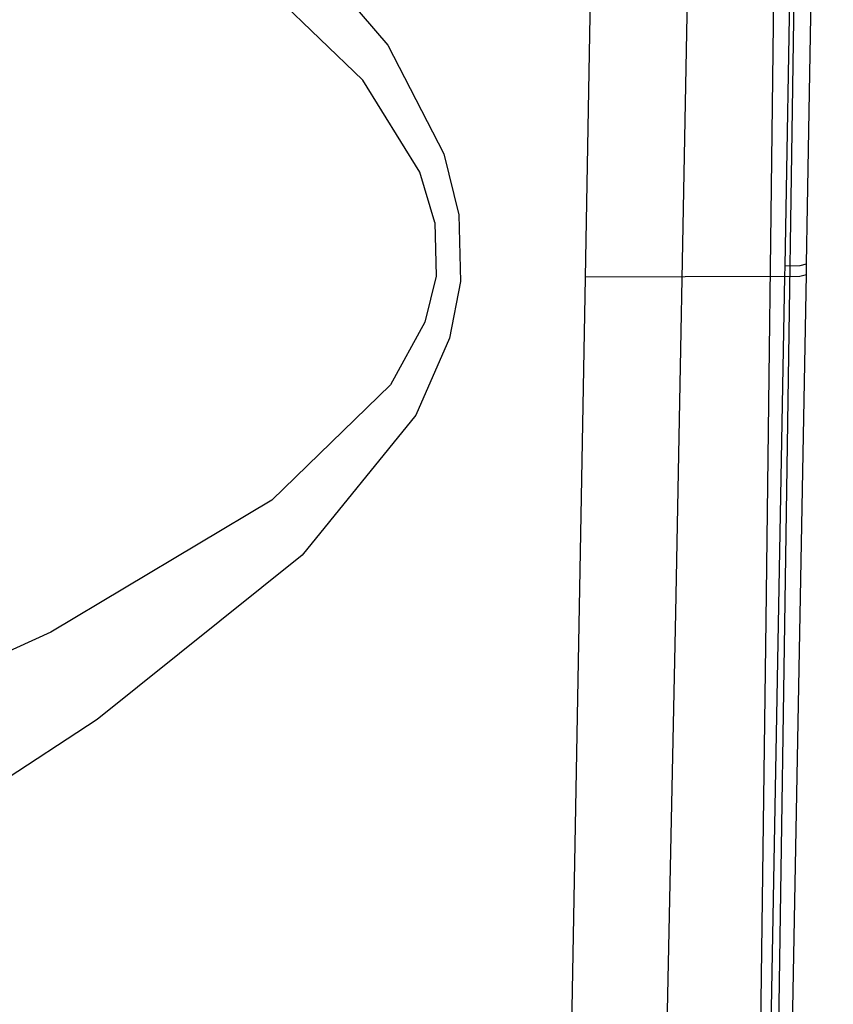
# Model space of a CAD drawing. Units: millimetres. Extents: x -1465 to 1524, y 835 to 8328.
# Drawn here: x 1247 to 1283, y 1774 to 1819 of the extents above; entities that cross this region are included whole.
import ezdxf

# ---------------------------------------------------------------- set-up
doc = ezdxf.new("R2010")
doc.units = ezdxf.units.MM
doc.layers.add('1', color=7, linetype='CONTINUOUS', true_color=0xffffff)

msp = doc.modelspace()

# ---------------------------------------------------------------- linework, layer by layer
at = {"layer": '1', "color": 18, "linetype": 'CONTINUOUS'}
for p, q in [((1281.271577, 1809.935302, 1586.932778), (1282.439232, 1876.110286, 1576.209188)), ((1282.248497, 1810.032815, 1587.910175), (1283.416271, 1876.29959, 1577.173591)), ((1282.248497, 1810.032815, 1587.910175), (1283.416271, 1876.29959, 1577.173591)), ((1280.739307, 1759.570569, 1686.53667), (1282.314301, 1863.862723, 1675.594091)), ((1280.739307, 1759.570569, 1686.53667), (1282.314301, 1863.862723, 1675.594091)), ((1272.169709, 1806.83586, 1587.084889), (1272.685149, 1836.02509, 1582.704954)), ((1257.106185, 1824.48265, 1738.355041), (1263.198972, 1817.353934, 1729.852319)), ((1257.106185, 1824.48265, 1738.355041), (1263.198972, 1817.353934, 1729.852319)), ((1262.070775, 1815.770358, 1730.734587), (1255.804745, 1821.813033, 1738.959522)), ((1262.070775, 1815.770358, 1730.734587), (1255.804745, 1821.813033, 1738.959522)), ((1276.8085, 1820.471734, 1713.437796), (1276.252747, 1791.608542, 1714.818358)), ((1276.8085, 1820.471734, 1713.437796), (1276.252747, 1791.608542, 1714.818358)), ((1280.712605, 1819.953889, 1704.222322), (1280.362129, 1791.28477, 1705.366492)), ((1280.712605, 1819.953889, 1704.222322), (1280.362129, 1791.28477, 1705.366492)), ((1263.198972, 1817.353934, 1729.852319), (1265.741825, 1812.427253, 1726.622224)), ((1263.198972, 1817.353934, 1729.852319), (1265.741825, 1812.427253, 1726.622224)), ((1264.657259, 1811.594933, 1727.618217), (1262.070775, 1815.770358, 1730.734587)), ((1264.657259, 1811.594933, 1727.618217), (1262.070775, 1815.770358, 1730.734587)), ((1265.741825, 1812.427253, 1726.622224), (1266.423464, 1809.65516, 1725.801706)), ((1265.741825, 1812.427253, 1726.622224), (1266.423464, 1809.65516, 1725.801706)), ((1265.339613, 1809.313744, 1726.839185), (1264.657259, 1811.594933, 1727.618217)), ((1265.339613, 1809.313744, 1726.839185), (1264.657259, 1811.594933, 1727.618217)), ((1281.225801, 1807.348222, 1587.232947), (1281.271577, 1809.935302, 1586.932778)), ((1281.225801, 1807.348222, 1587.232947), (1281.271577, 1809.935302, 1586.932778)), ((1282.202721, 1807.442874, 1588.210583), (1282.248497, 1810.032815, 1587.910175)), ((1282.202721, 1807.442874, 1588.210583), (1282.248497, 1810.032815, 1587.910175)), ((1266.423464, 1809.65516, 1725.801706), (1266.500354, 1806.641787, 1725.738645)), ((1266.423464, 1809.65516, 1725.801706), (1266.500354, 1806.641787, 1725.738645)), ((1265.339613, 1809.313744, 1726.839185), (1265.404701, 1806.872338, 1726.781487)), ((1265.339613, 1809.313744, 1726.839185), (1265.404701, 1806.872338, 1726.781487)), ((1281.217098, 1806.859225, 1587.288857), (1281.225801, 1807.348222, 1587.232947)), ((1281.217098, 1806.859225, 1587.288857), (1281.225801, 1807.348222, 1587.232947)), ((1281.225801, 1807.348222, 1587.232947), (1281.91185, 1807.369679, 1587.526798)), ((1281.225801, 1807.348222, 1587.232947), (1281.91185, 1807.369679, 1587.526798)), ((1281.91185, 1807.369679, 1587.526798), (1282.202721, 1807.442874, 1588.210583)), ((1281.91185, 1807.369679, 1587.526798), (1282.202721, 1807.442874, 1588.210583)), ((1282.194138, 1806.9534, 1588.266492), (1282.202721, 1807.442874, 1588.210583)), ((1282.194138, 1806.9534, 1588.266492), (1282.202721, 1807.442874, 1588.210583)), ((1265.404701, 1806.872338, 1726.781487), (1264.887691, 1804.800719, 1727.385998)), ((1265.404701, 1806.872338, 1726.781487), (1264.887691, 1804.800719, 1727.385998)), ((1270.432472, 1712.037772, 1593.498707), (1272.169232, 1806.808203, 1587.087989)), ((1272.169232, 1806.808203, 1587.087989), (1272.169709, 1806.83586, 1587.084889)), ((1281.217098, 1806.859225, 1587.288857), (1272.169709, 1806.83586, 1587.084889)), ((1281.217098, 1806.859225, 1587.288857), (1272.169709, 1806.83586, 1587.084889)), ((1279.55997, 1716.106147, 1593.590617), (1281.217098, 1806.859225, 1587.288857)), ((1279.55997, 1716.106147, 1593.590617), (1281.217098, 1806.859225, 1587.288857)), ((1280.537009, 1716.116399, 1594.570994), (1282.194138, 1806.9534, 1588.266492)), ((1280.537009, 1716.116399, 1594.570994), (1282.194138, 1806.9534, 1588.266492)), ((1281.217098, 1806.859225, 1587.288857), (1281.903148, 1806.880683, 1587.582707)), ((1281.217098, 1806.859225, 1587.288857), (1281.903148, 1806.880683, 1587.582707)), ((1281.903148, 1806.880683, 1587.582707), (1282.194138, 1806.9534, 1588.266492)), ((1281.903148, 1806.880683, 1587.582707), (1282.194138, 1806.9534, 1588.266492)), ((1266.500354, 1806.641787, 1725.738645), (1266.003132, 1804.075211, 1726.376176)), ((1266.500354, 1806.641787, 1725.738645), (1266.003132, 1804.075211, 1726.376176)), ((1264.887691, 1804.800719, 1727.385998), (1263.320327, 1801.956385, 1729.217529)), ((1264.887691, 1804.800719, 1727.385998), (1263.320327, 1801.956385, 1729.217529)), ((1266.003132, 1804.075211, 1726.376176), (1264.48226, 1800.578326, 1728.298426)), ((1266.003132, 1804.075211, 1726.376176), (1264.48226, 1800.578326, 1728.298426)), ((1263.320327, 1801.956385, 1729.217529), (1257.94518, 1796.718091, 1735.774517)), ((1263.320327, 1801.956385, 1729.217529), (1257.94518, 1796.718091, 1735.774517)), ((1264.48226, 1800.578326, 1728.298426), (1259.311676, 1794.222564, 1735.080242)), ((1264.48226, 1800.578326, 1728.298426), (1259.311676, 1794.222564, 1735.080242)), ((1257.94518, 1796.718091, 1735.774517), (1247.914672, 1790.733546, 1749.237664)), ((1257.94518, 1796.718091, 1735.774517), (1247.914672, 1790.733546, 1749.237664)), ((1259.311676, 1794.222564, 1735.080242), (1250.019908, 1786.771983, 1748.878717)), ((1259.311676, 1794.222564, 1735.080242), (1250.019908, 1786.771983, 1748.878717)), ((1276.252747, 1791.608542, 1714.818358), (1275.664568, 1762.721747, 1715.525389)), ((1276.252747, 1791.608542, 1714.818358), (1275.664568, 1762.721747, 1715.525389)), ((1280.362129, 1791.28477, 1705.366492), (1279.972911, 1762.598008, 1705.868125)), ((1280.362129, 1791.28477, 1705.366492), (1279.972911, 1762.598008, 1705.868125)), ((1247.914672, 1790.733546, 1749.237664), (1234.235525, 1784.538954, 1771.440752)), ((1247.914672, 1790.733546, 1749.237664), (1234.235525, 1784.538954, 1771.440752)), ((1250.019908, 1786.771983, 1748.878717), (1238.11388, 1778.992623, 1771.725424)), ((1250.019908, 1786.771983, 1748.878717), (1238.11388, 1778.992623, 1771.725424))]:
    msp.add_line(p, q, dxfattribs=at)

doc.saveas('drawing.dxf')
